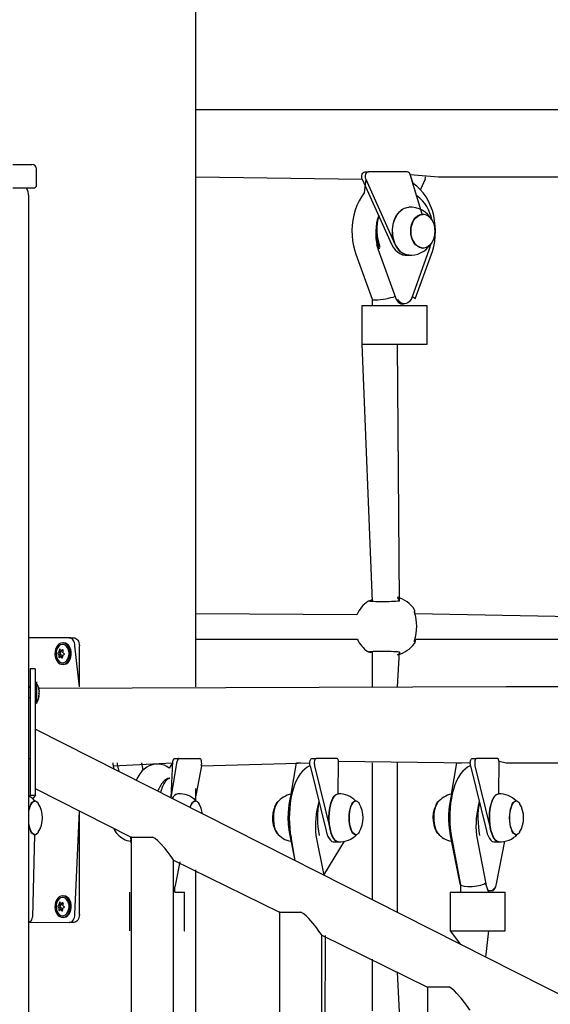
# Model space of a CAD drawing. Units: millimetres. Extents: x 1273 to 23485, y 8313 to 31241.
# Drawn here: x 16186 to 16521, y 27016 to 27638 of the extents above; entities that cross this region are included whole.
import ezdxf

# ---------------------------------------------------------------- set-up
doc = ezdxf.new("R2010")
doc.units = ezdxf.units.MM
doc.header["$LTSCALE"] = 120
doc.linetypes.add('SLD-Сплошная', pattern=[0])
doc.layers.add('THICK_LINE', color=7, linetype='SLD-Сплошная', lineweight=25)
doc.styles.add('SLDTEXTSTYLE0', font='TXT', dxfattribs={"width": 0.605})
doc.dimstyles.new('SLDDIMSTYLE3', dxfattribs={"dimtxt": 600, "dimasz": 600, "dimexe": 0, "dimexo": 0.0625, "dimgap": 150, "dimtad": 0, "dimtih": 1, "dimtoh": 1, "dimdec": 0, "dimrnd": 1e-09, "dimzin": 12, "dimdsep": 46, "dimtxsty": 'SLDTEXTSTYLE0', "dimsah": 1, "dimcen": 0.09, "dimadec": 0, "dimazin": 3, "dimtfac": 1, "dimtofl": 0, "dimtmove": 0, "dimatfit": 3, "dimfxl": 1, "dimfrac": 2, "dimtolj": 1, "dimtzin": 12, "dimarcsym": 0})
doc.dimstyles.new('SLDDIMSTYLE4', dxfattribs={"dimtxt": 600, "dimasz": 600, "dimexe": 0, "dimexo": 0.0625, "dimgap": 150, "dimtad": 0, "dimtih": 1, "dimtoh": 1, "dimdec": 1, "dimrnd": 1e-09, "dimzin": 12, "dimdsep": 46, "dimtxsty": 'SLDTEXTSTYLE0', "dimsah": 1, "dimcen": 0.09, "dimadec": 0, "dimazin": 3, "dimtfac": 1, "dimtofl": 0, "dimtmove": 0, "dimatfit": 3, "dimfxl": 1, "dimfrac": 2, "dimtolj": 1, "dimtzin": 12, "dimarcsym": 0})

# ---------------------------------------------------------------- blocks, each defined once
blk = doc.blocks.new('_D_16')
at = {"layer": 'THICK_LINE'}
for p, q in [((20689.76, 26775.32), (20089.76, 26461.79)), ((20689.76, 26775.32), (21289.76, 26775.32)), ((21049.76, 26011.46), (21049.76, 26775.32)), ((20089.76, 26461.79), (17493.93, 26461.79))]:
    blk.add_line(p, q, dxfattribs=at)
blk.add_solid([(21049.76, 26775.32), (20929.76, 26175.32), (21169.76, 26175.32)], dxfattribs=at)
at = {"layer": 'THICK_LINE', "insert": (21289.76, 27085.43), "char_height": 600, "attachment_point": 1, "style": 'SLDTEXTSTYLE0'}
blk.add_mtext('1230', dxfattribs=at)
blk = doc.blocks.new('_D_17')
at = {"layer": 'THICK_LINE'}
for p, q in [((20689.76, 27571.35), (20089.76, 26761.51)), ((20689.76, 27571.35), (21289.76, 27571.35)), ((21049.76, 26775.32), (21049.76, 27571.35)), ((20089.76, 26761.51), (13183.85, 26761.51))]:
    blk.add_line(p, q, dxfattribs=at)
blk.add_solid([(21049.76, 27571.35), (20929.76, 26971.35), (21169.76, 26971.35)], dxfattribs=at)
at = {"layer": 'THICK_LINE', "insert": (21289.76, 27881.45), "char_height": 600, "attachment_point": 1, "style": 'SLDTEXTSTYLE0'}
blk.add_mtext('1530', dxfattribs=at)
blk = doc.blocks.new('_D_18')
at = {"layer": 'THICK_LINE'}
for p, q in [((20689.76, 28335.21), (20089.76, 27761.79)), ((20689.76, 28335.21), (21289.76, 28335.21)), ((21049.76, 27571.35), (21049.76, 28335.21)), ((20089.76, 27761.79), (10313.43, 27761.79))]:
    blk.add_line(p, q, dxfattribs=at)
blk.add_solid([(21049.76, 28335.21), (20929.76, 27735.21), (21169.76, 27735.21)], dxfattribs=at)
at = {"layer": 'THICK_LINE', "insert": (21289.76, 28645.31), "char_height": 600, "attachment_point": 1, "style": 'SLDTEXTSTYLE0'}
blk.add_mtext('2530', dxfattribs=at)
blk = doc.blocks.new('_D_19')
at = {"layer": 'THICK_LINE'}
for p, q in [((20689.76, 29115.15), (20089.76, 28761.79)), ((20689.76, 29115.15), (21289.76, 29115.15)), ((21049.76, 28335.21), (21049.76, 29115.15)), ((20089.76, 28761.79), (9677.74, 28761.79))]:
    blk.add_line(p, q, dxfattribs=at)
blk.add_solid([(21049.76, 29115.15), (20929.76, 28515.15), (21169.76, 28515.15)], dxfattribs=at)
at = {"layer": 'THICK_LINE', "insert": (21289.76, 29425.26), "char_height": 600, "attachment_point": 1, "style": 'SLDTEXTSTYLE0'}
blk.add_mtext('3530', dxfattribs=at)

msp = doc.modelspace()

# ---------------------------------------------------------------- linework, layer by layer
at = {"color": 7, "linetype": 'SLD-Сплошная', "lineweight": 25}
for p, q in [((16296.9, 27216.34), (16296.9, 28146.82)), ((16450.24, 27581.29), (16296.9, 27581.29)), ((16676.52, 27581.29), (16450.24, 27581.29)), ((16181.21, 27546.79), (16193.21, 27546.79)), ((16196.21, 27533.79), (16196.21, 27543.79)), ((16403.9, 27542.08), (16406.03, 27542.08)), ((16430.48, 27542.08), (16406.03, 27542.08)), ((16432.42, 27540.3), (16450.24, 27538.99)), ((16439.97, 27515.32), (16432.42, 27540.3)), ((16296.9, 27538.99), (16402.12, 27537.46)), ((16402.12, 27537.46), (16420.64, 27496.38)), ((16404.24, 27537.46), (16422.76, 27496.38)), ((16441.8, 27537.46), (16438.81, 27530.85)), ((16450.24, 27538.99), (16676.52, 27538.99)), ((16194.21, 27531.79), (16181.21, 27531.79)), ((16191.21, 25483.07), (16191.21, 27526.79)), ((16439.97, 27515.32), (16439.97, 27515.32)), ((16412.03, 27493.41), (16411.28, 27495.8)), ((16398.05, 27490.06), (16408.31, 27461.57)), ((16411.97, 27493.29), (16422.99, 27462.68)), ((16429.73, 27489.32), (16431.86, 27489.32)), ((16433.55, 27462.68), (16444.58, 27493.29)), ((16435.61, 27461.65), (16445.86, 27490.06)), ((16439.97, 27493.84), (16440.13, 27493.83)), ((16408.31, 27461.57), (16408.3, 27457.51)), ((16425.63, 27459.01), (16424.3, 27460.53)), ((16427.26, 27458.53), (16428.67, 27458.53)), ((16435.61, 27461.65), (16435.61, 27461.65)), ((16401.74, 27457.51), (16401.74, 27433.01)), ((16401.74, 27457.51), (16422.17, 27457.51)), ((16422.17, 27457.51), (16441.11, 27457.51)), ((16441.11, 27457.51), (16443.02, 27457.51)), ((16443.02, 27433.01), (16443.02, 27457.51)), ((16401.74, 27433.01), (16408.3, 27270.27)), ((16401.74, 27433.01), (16422.17, 27433.01)), ((16422.17, 27433.01), (16441.11, 27433.01)), ((16425.7, 27270.59), (16424.3, 27433.01)), ((16441.11, 27433.01), (16443.02, 27433.01)), ((16406.35, 27270.68), (16406.33, 27270.67)), ((16435.11, 27265.1), (16435.17, 27265.1)), ((16398.67, 27261.93), (16296.9, 27262.51)), ((16717.91, 27256.9), (16435.35, 27262.51)), ((16216.9, 27247.34), (16191.21, 27247.34)), ((16216.9, 27247.34), (16219.72, 27247.34)), ((16296.9, 27246.51), (16398.93, 27246.51)), ((16435.85, 27246.51), (16718.41, 27246.51)), ((16213.36, 27244.14), (16213.36, 27244.14)), ((16223.26, 27216.34), (16220.43, 27242.34)), ((16223.26, 27216.34), (16223.26, 27242.34)), ((16211.48, 27236.97), (16210.11, 27236.86)), ((16211.59, 27238.18), (16210.25, 27238.32)), ((16211.68, 27236.29), (16210.29, 27236.27)), ((16211.91, 27238.76), (16210.53, 27238.83)), ((16211.48, 27236.97), (16210.91, 27237.38)), ((16210.97, 27237.99), (16211.59, 27238.18)), ((16212.36, 27235.54), (16211.11, 27235.37)), ((16211.89, 27239.33), (16211.49, 27239.39)), ((16211.56, 27235.28), (16211.68, 27236.29)), ((16212.58, 27235.47), (16211.56, 27235.28)), ((16211.91, 27238.76), (16211.89, 27239.33)), ((16213.05, 27239.2), (16211.94, 27239.31)), ((16405.65, 27238.68), (16405.63, 27238.69)), ((16408.3, 27238.76), (16408.3, 27216.34)), ((16424.3, 27216.34), (16425.7, 27238.44)), ((16213.36, 27230.54), (16213.36, 27230.54)), ((16195.21, 27227.68), (16192.21, 27227.68)), ((16192.21, 27222.68), (16192.21, 27152.68)), ((16195.21, 27222.68), (16195.21, 27152.68)), ((16192.21, 27216.34), (16191.21, 27216.34)), ((16192.21, 27216.34), (16191.21, 27215.68)), ((16196.21, 27219.48), (16196.21, 27219.48)), ((16493.01, 27216.34), (16197.64, 27215.23)), ((16527.69, 27216.34), (16493.01, 27216.34)), ((16191.21, 27209.68), (16192.21, 27209.55)), ((16196.21, 27205.88), (16196.21, 27205.88)), ((17129.36, 26716.64), (16195.21, 27189.58)), ((16191.21, 27171.01), (16192.21, 27171.01)), ((16244.63, 27166.39), (16282.22, 27168.34)), ((16244.63, 27166.39), (16245.14, 27164.3)), ((16247.4, 27166.39), (16248.3, 27162.7)), ((16263.59, 27163.69), (16262.8, 27168.34)), ((16281.19, 27146.05), (16285.14, 27169.23)), ((16281.19, 27146.05), (16282.37, 27169.23)), ((16283.42, 27171.01), (16286.19, 27171.01)), ((16286.19, 27171.01), (16299.42, 27171.01)), ((16300.39, 27166.39), (16296.26, 27144.25)), ((16300.39, 27166.39), (16368.96, 27168.34)), ((16357.14, 27148.41), (16360.53, 27168.34)), ((16360.53, 27168.34), (16363.3, 27168.34)), ((16369.14, 27166.39), (16379.16, 27125.31)), ((16370.1, 27171.01), (16372.88, 27171.01)), ((16371.91, 27166.39), (16381.93, 27125.31)), ((16386.11, 27171.01), (16372.88, 27171.01)), ((16386.91, 27148.66), (16387.16, 27169.23)), ((16387.16, 27169.23), (16470.37, 27168.34)), ((16408.3, 27168.34), (16408.3, 27081.7)), ((16424.3, 27073.6), (16424.3, 27168.34)), ((16458.55, 27148.41), (16461.94, 27168.34)), ((16461.94, 27168.34), (16464.71, 27168.34)), ((16470.55, 27166.39), (16480.57, 27125.31)), ((16471.51, 27171.01), (16474.29, 27171.01)), ((16473.32, 27166.39), (16483.34, 27125.31)), ((16487.52, 27171.01), (16474.29, 27171.01)), ((16488.32, 27148.66), (16488.57, 27169.23)), ((16488.57, 27169.23), (16493.01, 27168.34)), ((16493.01, 27168.34), (16527.69, 27168.34)), ((16280.54, 27158.51), (16280.24, 27158.51)), ((16195.21, 27147.68), (16192.21, 27147.68)), ((16195.21, 27147.68), (16193.94, 27145.76)), ((16195.21, 27152.03), (16256.03, 27121.24)), ((16195.21, 27152.03), (16195.21, 27150.95)), ((16296.9, 27144.46), (16296.9, 27152.09)), ((16195.07, 27144.26), (16194.85, 27144.25)), ((16296.26, 27144.25), (16296.26, 27144.25)), ((16397.89, 27144.26), (16397.67, 27144.25)), ((16499.31, 27144.26), (16499.09, 27144.25)), ((16220.43, 27072.34), (16223.26, 27137.83)), ((16223.26, 27072.34), (16223.26, 27137.83)), ((16194.85, 27122.76), (16193.56, 27070.58)), ((16194.85, 27122.76), (16195.07, 27122.76)), ((16356.3, 27122.29), (16359.38, 27106.46)), ((16372.8, 27122.29), (16377.7, 27097.19)), ((16397.89, 27122.76), (16397.89, 27122.76)), ((16457.71, 27122.29), (16463.68, 27091.69)), ((16474.22, 27122.29), (16480.18, 27091.69)), ((16499.31, 27122.76), (16499.31, 27122.76)), ((16255.58, 27121.33), (16256.03, 27116.45)), ((16255.79, 27120.17), (16255.6, 27118.64)), ((16256.25, 27121.33), (16256.03, 27121.24)), ((16256.03, 27121.24), (16256.03, 26565.88)), ((16256.25, 27121.33), (16269.58, 27121.33)), ((16357.2, 27120.17), (16359.38, 27106.46)), ((16377.7, 27097.19), (16390.83, 27118.65)), ((16384.08, 27118.25), (16386.9, 27118.37)), ((16458.61, 27120.17), (16464.27, 27091.14)), ((16485.49, 27118.25), (16488.31, 27118.37)), ((16486.99, 27091.69), (16492.24, 27118.65)), ((16282.83, 27106.7), (16349.7, 27073.82)), ((16282.83, 26551.42), (16282.83, 27106.7)), ((16284.16, 27091.69), (16286.88, 27105.62)), ((16296.9, 26792.29), (16296.9, 27100.55)), ((16464.27, 27091.14), (16464.27, 27086.45)), ((16482.07, 27086.45), (16480.27, 27091.42)), ((16254.92, 27086.45), (16254.92, 27061.95)), ((16254.92, 27086.45), (16254.92, 27086.45)), ((16283.57, 27086.45), (16283.57, 27089.66)), ((16283.57, 27086.45), (16289.5, 27086.45)), ((16289.5, 27086.45), (16289.65, 27086.45)), ((16289.65, 27061.95), (16289.65, 27086.45)), ((16457.74, 27086.45), (16457.74, 27061.95)), ((16457.74, 27086.45), (16482.07, 27086.45)), ((16482.07, 27086.45), (16492.32, 27086.45)), ((16482.26, 27087.46), (16482.36, 27087.51)), ((16482.26, 27087.46), (16484.11, 27087.46)), ((16484.11, 27087.46), (16486.39, 27089.66)), ((16492.32, 27086.45), (16492.47, 27086.45)), ((16492.47, 27061.95), (16492.47, 27086.45)), ((16211.59, 27078.18), (16210.25, 27078.32)), ((16211.91, 27078.76), (16210.53, 27078.83)), ((16211.89, 27079.33), (16211.49, 27079.39)), ((16211.91, 27078.76), (16211.89, 27079.33)), ((16213.05, 27079.2), (16211.94, 27079.31)), ((16213.36, 27084.14), (16213.36, 27084.14)), ((16211.48, 27076.97), (16210.11, 27076.86)), ((16211.68, 27076.29), (16210.29, 27076.27)), ((16211.48, 27076.97), (16210.91, 27077.38)), ((16210.97, 27077.99), (16211.59, 27078.18)), ((16212.36, 27075.54), (16211.11, 27075.37)), ((16211.56, 27075.28), (16211.68, 27076.29)), ((16212.58, 27075.47), (16211.56, 27075.28)), ((16349.93, 27073.9), (16349.7, 27073.82)), ((16349.7, 27073.82), (16349.7, 26518.45)), ((16349.93, 27073.9), (16363.26, 27073.9)), ((16191.21, 27067.58), (16191.44, 27067.58)), ((16191.21, 27067.58), (16216.9, 27067.34)), ((16213.36, 27070.54), (16213.36, 27070.54)), ((16219.72, 27067.34), (16216.9, 27067.34)), ((16254.92, 27061.95), (16254.92, 27061.95)), ((16289.5, 27061.95), (16289.5, 27061.95)), ((16289.5, 27061.95), (16289.65, 27061.95)), ((16457.74, 27061.95), (16464.27, 27053.36)), ((16457.74, 27061.95), (16482.07, 27061.95)), ((16480.27, 27045.26), (16482.07, 27061.95)), ((16482.07, 27061.95), (16492.32, 27061.95)), ((16492.32, 27061.95), (16492.47, 27061.95)), ((16376.5, 27059.27), (16443.38, 27026.39)), ((16376.5, 26503.99), (16376.5, 27059.27)), ((16376.5, 26503.99), (16378.86, 27059.06)), ((16408.3, 27044.15), (16408.3, 27011.48)), ((16425.7, 27010.59), (16424.3, 27036.05)), ((16443.61, 27026.48), (16443.38, 27026.39)), ((16443.38, 27026.39), (16443.38, 26471.03)), ((16443.61, 27026.48), (16456.94, 27026.48))]:
    msp.add_line(p, q, dxfattribs=at)
at = {"color": 7, "linetype": 'SLD-Сплошная', "lineweight": 25, "flags": 128}
for points in [[(16402.12, 27537.46), (16401.88, 27538.19), (16401.78, 27538.98), (16401.84, 27539.77), (16402.04, 27540.52), (16402.38, 27541.16), (16402.82, 27541.66), (16403.34, 27541.97), (16403.9, 27542.08)], [(16406.03, 27542.08), (16405.47, 27541.97), (16404.95, 27541.66), (16404.5, 27541.16), (16404.17, 27540.52), (16403.96, 27539.77), (16403.91, 27538.98), (16404, 27538.19), (16404.24, 27537.46)], [(16445.86, 27490.06), (16446.43, 27491.76), (16447.27, 27494.89), (16447.87, 27498.1), (16448.23, 27501.37), (16448.34, 27504.67), (16448.21, 27507.97), (16447.84, 27511.25), (16447.22, 27514.47), (16446.37, 27517.6), (16445.27, 27520.63), (16443.95, 27523.51), (16442.4, 27526.22), (16440.64, 27528.73), (16438.68, 27531), (16436.54, 27533.02), (16434.25, 27534.74), (16432.42, 27540.3)], [(16404.24, 27537.46), (16403.3, 27528.76), (16401.58, 27526.33), (16400.05, 27523.68), (16398.73, 27520.86), (16397.63, 27517.88), (16396.76, 27514.77), (16396.12, 27511.57), (16395.73, 27508.31), (16395.57, 27505.01), (16395.66, 27501.71), (16396, 27498.43), (16396.58, 27495.2), (16397.39, 27492.05), (16398.05, 27490.06)], [(16422.82, 27496.4), (16422.04, 27498.45), (16421.5, 27500.64), (16421.19, 27502.92), (16421.14, 27505.24), (16421.34, 27507.55), (16421.78, 27509.78), (16422.46, 27511.9), (16423.36, 27513.84), (16424.46, 27515.57), (16425.73, 27517.03), (16427.15, 27518.21), (16428.68, 27519.07), (16430.28, 27519.58), (16431.44, 27519.7)], [(16422.95, 27496.39), (16422.18, 27498.44), (16421.63, 27500.63), (16421.32, 27502.92), (16421.27, 27505.24), (16421.47, 27507.55), (16421.91, 27509.79), (16422.59, 27511.91), (16423.49, 27513.85), (16424.59, 27515.58), (16425.87, 27517.05), (16427.29, 27518.22), (16428.81, 27519.08), (16430.42, 27519.6), (16431.43, 27519.74)], [(16444.92, 27496), (16443.73, 27494.95), (16442.42, 27494.24), (16441.04, 27493.87), (16439.64, 27493.87), (16438.26, 27494.24), (16436.95, 27494.96), (16435.76, 27496), (16434.72, 27497.34), (16433.88, 27498.92), (16433.25, 27500.7), (16432.87, 27502.6), (16432.74, 27504.58), (16432.87, 27506.55), (16433.25, 27508.46), (16433.88, 27510.24), (16434.72, 27511.82), (16435.76, 27513.16), (16436.95, 27514.2), (16438.26, 27514.92), (16439.64, 27515.28), (16441.04, 27515.28), (16442.42, 27514.92), (16443.73, 27514.2), (16444.92, 27513.16), (16445.96, 27511.82), (16446.8, 27510.24), (16447.43, 27508.46), (16447.81, 27506.55), (16447.94, 27504.58), (16447.81, 27502.6), (16447.43, 27500.69), (16446.8, 27498.92), (16445.96, 27497.33), (16444.92, 27496)], [(16434.09, 27498.92), (16433.46, 27500.64), (16433.06, 27502.5), (16432.92, 27504.42), (16433.02, 27506.35), (16433.38, 27508.23), (16433.97, 27509.97), (16434.78, 27511.54), (16435.78, 27512.86), (16436.93, 27513.91), (16438.2, 27514.63), (16439.55, 27515.02), (16440.34, 27515.08)], [(16420.64, 27496.38), (16421.66, 27494.46), (16422.88, 27492.8), (16424.28, 27491.42), (16425.8, 27490.37), (16427.43, 27489.68), (16429.11, 27489.35), (16429.73, 27489.32)], [(16422.76, 27496.38), (16423.78, 27494.46), (16425.01, 27492.8), (16426.4, 27491.42), (16427.92, 27490.37), (16429.55, 27489.68), (16431.23, 27489.35), (16431.86, 27489.32)], [(16431.86, 27489.32), (16430.98, 27489.46), (16429.35, 27489.83), (16427.79, 27490.54), (16426.32, 27491.58), (16424.99, 27492.93), (16423.81, 27494.55), (16422.82, 27496.4)], [(16444.92, 27496), (16445.27, 27495.98), (16445.09, 27495.29)], [(16444.58, 27493.29), (16445.03, 27494.63), (16445.09, 27495.29)], [(16422.99, 27462.68), (16422.99, 27462.68), (16423.01, 27462.66), (16423.05, 27462.64), (16423.09, 27462.63), (16423.15, 27462.63)], [(16433.32, 27462.14), (16432.76, 27461.25), (16431.92, 27460.1), (16430.93, 27459.24), (16429.83, 27458.71), (16428.67, 27458.53), (16427.52, 27458.71), (16426.42, 27459.24), (16425.42, 27460.1), (16424.59, 27461.25), (16424.58, 27461.26)], [(16425.63, 27459.01), (16426.36, 27458.65), (16427.26, 27458.53)], [(16433.32, 27462.14), (16433.43, 27462.35), (16433.55, 27462.68)], [(16406.35, 27270.68), (16407.09, 27270.95), (16408.3, 27271.48)], [(16425.7, 27270.59), (16425.7, 27270.59), (16425.55, 27270.56), (16425.15, 27270.5), (16424.42, 27270.43), (16423.4, 27270.35), (16422.1, 27270.28), (16420.62, 27270.22), (16418.99, 27270.17), (16417.27, 27270.13), (16415.51, 27270.11), (16413.78, 27270.11), (16412.13, 27270.13), (16410.61, 27270.16), (16409.29, 27270.21), (16408.19, 27270.27), (16407.38, 27270.34), (16406.98, 27270.39), (16406.87, 27270.41), (16406.87, 27270.41)], [(16435.05, 27263.61), (16435.14, 27263.49), (16435.03, 27263.98), (16435, 27264.17), (16435, 27264.15)], [(16220.43, 27242.34), (16220.36, 27243.31), (16220.16, 27244.25), (16219.84, 27245.12), (16219.4, 27245.87), (16218.86, 27246.5), (16218.25, 27246.96), (16217.59, 27247.24), (16216.9, 27247.34)], [(16219.72, 27247.34), (16220.41, 27247.24), (16221.08, 27246.96), (16221.69, 27246.5), (16222.22, 27245.87), (16222.66, 27245.12), (16222.99, 27244.25), (16223.19, 27243.31), (16223.26, 27242.34)], [(16217.1, 27239.93), (16216.55, 27241.31), (16215.8, 27242.48), (16214.88, 27243.37), (16213.83, 27243.93), (16212.73, 27244.14), (16211.62, 27243.98), (16210.56, 27243.46), (16209.62, 27242.61), (16208.84, 27241.48), (16208.27, 27240.13), (16207.93, 27238.62), (16207.85, 27237.05), (16208.03, 27235.49), (16208.45, 27234.03), (16209.11, 27232.75), (16209.95, 27231.72), (16210.94, 27230.98), (16212.02, 27230.6), (16213.14, 27230.57), (16214.23, 27230.91), (16215.23, 27231.6), (16216.1, 27232.6), (16216.78, 27233.85), (16217.24, 27235.29), (16217.45, 27236.84), (16217.4, 27238.42), (16217.1, 27239.93)], [(16216.44, 27239.55), (16215.93, 27240.82), (16215.22, 27241.86), (16214.34, 27242.62), (16213.36, 27243.05), (16212.34, 27243.12), (16211.33, 27242.83), (16210.4, 27242.19), (16209.62, 27241.25), (16209.03, 27240.06), (16208.67, 27238.7), (16208.55, 27237.25), (16208.7, 27235.81), (16209.09, 27234.47), (16209.71, 27233.31), (16210.51, 27232.4), (16211.44, 27231.8), (16212.46, 27231.54), (16213.48, 27231.66), (16214.45, 27232.13), (16215.31, 27232.92), (16216.01, 27234), (16216.49, 27235.28), (16216.73, 27236.7), (16216.71, 27238.15), (16216.44, 27239.55)], [(16217.8, 27239.93), (16217.26, 27241.31), (16216.51, 27242.48), (16215.58, 27243.37), (16214.54, 27243.93), (16213.43, 27244.14), (16213.36, 27244.14)], [(16435.15, 27245.58), (16435, 27244.86), (16435.02, 27244.99), (16435.1, 27245.38), (16435.15, 27245.58)], [(16210.23, 27235.47), (16210.24, 27235.34), (16210.28, 27235.18), (16210.35, 27235.04), (16210.43, 27234.94), (16210.53, 27234.88), (16210.62, 27234.87), (16210.7, 27234.91), (16210.73, 27234.94)], [(16211.2, 27239.99), (16211.16, 27240.06), (16211.08, 27240.13), (16210.97, 27240.14), (16210.87, 27240.1), (16210.78, 27240.01), (16210.7, 27239.88), (16210.64, 27239.74), (16210.63, 27239.66)], [(16212.08, 27234.68), (16212.16, 27234.61), (16212.29, 27234.55), (16212.41, 27234.54), (16212.52, 27234.58), (16212.6, 27234.67), (16212.65, 27234.79), (16212.67, 27234.94), (16212.66, 27235.02)], [(16213.05, 27239.2), (16213.08, 27239.34), (16213.08, 27239.5), (16213.04, 27239.64), (16212.96, 27239.74), (16212.85, 27239.8), (16212.73, 27239.81), (16212.6, 27239.77), (16212.56, 27239.74)], [(16213.36, 27230.54), (16213.84, 27230.57), (16214.93, 27230.91), (16215.94, 27231.6), (16216.81, 27232.6), (16217.49, 27233.85), (16217.94, 27235.29), (16218.16, 27236.84), (16218.11, 27238.42), (16217.8, 27239.93)], [(16406.3, 27238.36), (16406.31, 27238.36), (16406.46, 27238.31), (16406.58, 27238.26)], [(16408.3, 27238.76), (16407.78, 27237.77), (16406.33, 27238.4)], [(16406.58, 27238.26), (16406.87, 27238.61), (16407, 27238.64), (16407.38, 27238.69), (16408.08, 27238.75), (16409.07, 27238.8), (16410.35, 27238.85), (16411.81, 27238.89), (16413.44, 27238.91), (16415.15, 27238.91), (16416.9, 27238.9), (16418.64, 27238.87), (16420.3, 27238.82), (16421.83, 27238.76), (16423.18, 27238.69), (16424.3, 27238.61), (16425.13, 27238.53), (16425.57, 27238.46), (16425.71, 27238.43), (16425.7, 27238.44)], [(16425.7, 27238.44), (16425.6, 27237.15), (16424.3, 27236.56)], [(16192.21, 27227.68), (16192.21, 27227.58), (16192.21, 27227.3), (16192.21, 27226.84), (16192.21, 27226.21), (16192.21, 27225.46), (16192.21, 27224.59), (16192.21, 27223.65), (16192.21, 27222.68)], [(16195.21, 27227.68), (16195.21, 27227.58), (16195.21, 27227.3), (16195.21, 27226.84), (16195.21, 27226.21), (16195.21, 27225.46), (16195.21, 27224.59), (16195.21, 27223.65), (16195.21, 27222.68)], [(16196.21, 27219.48), (16196.21, 27219.43), (16196.21, 27219.07), (16196.21, 27218.36), (16196.21, 27217.35), (16196.21, 27216.08), (16196.21, 27214.63), (16196.21, 27213.07), (16196.21, 27211.5), (16196.21, 27209.99), (16196.21, 27208.62), (16196.21, 27207.47), (16196.21, 27206.6), (16196.21, 27206.06), (16196.21, 27205.88), (16196.21, 27205.88)], [(16197.64, 27215.23), (16197.61, 27215.3), (16197.58, 27215.33), (16197.57, 27215.32), (16197.56, 27215.25), (16197.57, 27215.14), (16197.6, 27215), (16197.63, 27214.85), (16197.64, 27214.79)], [(16197.64, 27210.57), (16197.61, 27210.41), (16197.58, 27210.26), (16197.57, 27210.14), (16197.57, 27210.06), (16197.58, 27210.02), (16197.6, 27210.04), (16197.63, 27210.1), (16197.64, 27210.13)], [(16197.8, 27213.97), (16197.8, 27213.91), (16197.8, 27213.84), (16197.8, 27213.77), (16197.8, 27213.71), (16197.8, 27213.63), (16197.8, 27213.56), (16197.8, 27213.49), (16197.8, 27213.41)], [(16197.8, 27211.94), (16197.8, 27211.87), (16197.8, 27211.79), (16197.8, 27211.72), (16197.8, 27211.65), (16197.8, 27211.58), (16197.8, 27211.52), (16197.8, 27211.45), (16197.8, 27211.39)], [(16282.22, 27168.34), (16280.08, 27164.88), (16278.46, 27165.94), (16276.76, 27166.72), (16274.99, 27167.24), (16273, 27167.5), (16271.06, 27167.42), (16269.2, 27167.04), (16267.44, 27166.38), (16265.8, 27165.48), (16264.26, 27164.34), (16262.81, 27162.94), (16261.43, 27161.26), (16260.13, 27159.26), (16259.08, 27157.24)], [(16282.37, 27169.23), (16282.45, 27169.61), (16282.54, 27169.96), (16282.66, 27170.26), (16282.79, 27170.52), (16282.94, 27170.73), (16283.09, 27170.88), (16283.25, 27170.98), (16283.42, 27171.01)], [(16286.19, 27171.01), (16286.02, 27170.98), (16285.86, 27170.88), (16285.71, 27170.73), (16285.56, 27170.52), (16285.43, 27170.26), (16285.32, 27169.96), (16285.22, 27169.61), (16285.14, 27169.23)], [(16300.39, 27166.39), (16300.52, 27167.12), (16300.57, 27167.91), (16300.54, 27168.7), (16300.43, 27169.45), (16300.25, 27170.09), (16300.01, 27170.59), (16299.73, 27170.9), (16299.42, 27171.01)], [(16369.14, 27166.39), (16368.86, 27166.38), (16367.21, 27165.48), (16365.67, 27164.34), (16364.22, 27162.94), (16362.84, 27161.26), (16361.54, 27159.26), (16360.33, 27156.93), (16359.26, 27154.34), (16358.35, 27151.58), (16357.6, 27148.71), (16357, 27145.73), (16356.54, 27142.68), (16356.21, 27139.56), (16356.03, 27136.4), (16355.97, 27133.23), (16356.05, 27130.06), (16356.26, 27126.92), (16356.6, 27123.83), (16357.05, 27120.96), (16357.2, 27120.17)], [(16369.14, 27166.39), (16369.01, 27167.12), (16368.96, 27167.91), (16368.99, 27168.7), (16369.1, 27169.45), (16369.28, 27170.09), (16369.52, 27170.59), (16369.8, 27170.9), (16370.1, 27171.01)], [(16372.88, 27171.01), (16372.57, 27170.9), (16372.29, 27170.59), (16372.05, 27170.09), (16371.87, 27169.45), (16371.76, 27168.7), (16371.73, 27167.91), (16371.78, 27167.12), (16371.91, 27166.39)], [(16387.16, 27169.23), (16387.08, 27169.61), (16386.98, 27169.96), (16386.87, 27170.26), (16386.73, 27170.52), (16386.59, 27170.73), (16386.43, 27170.88), (16386.27, 27170.98), (16386.11, 27171.01)], [(16470.55, 27166.39), (16470.27, 27166.38), (16468.62, 27165.48), (16467.08, 27164.34), (16465.63, 27162.94), (16464.25, 27161.26), (16462.95, 27159.26), (16461.74, 27156.93), (16460.67, 27154.34), (16459.76, 27151.58), (16459.01, 27148.71), (16458.41, 27145.73), (16457.95, 27142.68), (16457.62, 27139.56), (16457.44, 27136.4), (16457.38, 27133.23), (16457.46, 27130.06), (16457.67, 27126.92), (16458.01, 27123.83), (16458.47, 27120.96), (16458.61, 27120.17)], [(16470.55, 27166.39), (16470.42, 27167.12), (16470.37, 27167.91), (16470.4, 27168.7), (16470.51, 27169.45), (16470.69, 27170.09), (16470.93, 27170.59), (16471.21, 27170.9), (16471.51, 27171.01)], [(16474.29, 27171.01), (16473.98, 27170.9), (16473.7, 27170.59), (16473.46, 27170.09), (16473.28, 27169.45), (16473.17, 27168.7), (16473.14, 27167.91), (16473.19, 27167.12), (16473.32, 27166.39)], [(16488.57, 27169.23), (16488.49, 27169.61), (16488.39, 27169.96), (16488.28, 27170.26), (16488.15, 27170.52), (16488, 27170.73), (16487.85, 27170.88), (16487.68, 27170.98), (16487.52, 27171.01)], [(16192.21, 27152.68), (16192.21, 27151.7), (16192.21, 27150.77), (16192.21, 27149.9), (16192.21, 27149.14), (16192.21, 27148.52), (16192.21, 27148.06), (16192.21, 27147.77), (16192.21, 27147.68)], [(16195.21, 27152.68), (16195.21, 27151.7), (16195.21, 27150.77), (16195.21, 27149.9), (16195.21, 27149.14), (16195.21, 27148.52), (16195.21, 27148.06), (16195.21, 27147.77), (16195.21, 27147.68)], [(16381.96, 27125.33), (16381.54, 27127.38), (16381.25, 27129.57), (16381.08, 27131.85), (16381.05, 27134.17), (16381.16, 27136.48), (16381.4, 27138.71), (16381.77, 27140.83), (16382.26, 27142.77), (16382.85, 27144.5), (16383.54, 27145.96), (16384.31, 27147.14), (16385.13, 27148), (16386, 27148.51), (16386.91, 27148.69)], [(16382.14, 27125.32), (16381.72, 27127.37), (16381.43, 27129.56), (16381.26, 27131.85), (16381.23, 27134.17), (16381.34, 27136.48), (16381.58, 27138.72), (16381.95, 27140.84), (16382.44, 27142.78), (16383.03, 27144.51), (16383.72, 27145.98), (16384.49, 27147.15), (16385.32, 27148.01), (16386.18, 27148.53), (16386.91, 27148.69)], [(16483.38, 27125.33), (16482.95, 27127.38), (16482.66, 27129.57), (16482.49, 27131.85), (16482.47, 27134.17), (16482.57, 27136.48), (16482.81, 27138.71), (16483.18, 27140.83), (16483.67, 27142.77), (16484.26, 27144.5), (16484.95, 27145.96), (16485.72, 27147.14), (16486.54, 27148), (16487.41, 27148.51), (16488.32, 27148.69)], [(16483.55, 27125.32), (16483.13, 27127.37), (16482.84, 27129.56), (16482.67, 27131.85), (16482.64, 27134.17), (16482.75, 27136.48), (16482.99, 27138.72), (16483.36, 27140.84), (16483.85, 27142.78), (16484.44, 27144.51), (16485.13, 27145.98), (16485.9, 27147.15), (16486.73, 27148.01), (16487.59, 27148.53), (16488.32, 27148.69)], [(16191.21, 27136.87), (16191.28, 27137.39), (16191.62, 27139.17), (16192.08, 27140.75), (16192.64, 27142.09), (16193.28, 27143.13), (16193.99, 27143.85), (16194.74, 27144.21), (16195.5, 27144.21), (16196.24, 27143.85), (16196.95, 27143.13), (16197.31, 27142.61)], [(16191.21, 27136.87), (16191.39, 27137.44), (16191.73, 27139.17), (16192.19, 27140.69), (16192.74, 27141.98), (16193.38, 27142.97), (16194.08, 27143.65), (16194.81, 27143.98), (16195.12, 27144.01)], [(16293.24, 27139.95), (16293.49, 27140.75), (16294.05, 27142.09), (16294.7, 27143.13), (16295.4, 27143.85), (16296.15, 27144.21), (16296.91, 27144.21), (16297.66, 27143.85), (16298.36, 27143.13), (16298.72, 27142.61)], [(16293.24, 27139.95), (16293.6, 27140.69), (16294.16, 27141.98), (16294.79, 27142.97), (16295.49, 27143.65), (16296.22, 27143.98), (16296.53, 27144.01)], [(16348.43, 27143.29), (16348.77, 27143.85), (16348.06, 27143.13), (16347.42, 27142.09), (16346.86, 27140.75), (16346.4, 27139.17), (16346.06, 27137.39), (16345.86, 27135.48), (16345.79, 27133.51), (16345.86, 27131.53), (16346.06, 27129.62), (16346.4, 27127.85), (16346.86, 27126.26), (16347.42, 27124.93)], [(16348.43, 27143.29), (16347.53, 27141.98), (16346.97, 27140.69), (16346.51, 27139.17), (16346.17, 27137.44), (16345.96, 27135.59), (16345.88, 27133.66), (16345.94, 27131.73), (16346.13, 27129.86), (16346.45, 27128.11), (16346.89, 27126.55), (16347.43, 27125.22), (16348.06, 27124.18), (16348.14, 27124.07)], [(16400.13, 27124.41), (16399.77, 27123.88), (16399.07, 27123.17), (16398.32, 27122.8), (16397.56, 27122.8), (16396.81, 27123.17), (16396.11, 27123.88), (16395.46, 27124.93), (16394.9, 27126.27), (16394.44, 27127.85), (16394.1, 27129.63), (16393.9, 27131.53), (16393.83, 27133.51), (16393.9, 27135.48), (16394.1, 27137.39), (16394.44, 27139.17), (16394.9, 27140.75), (16395.46, 27142.09), (16396.11, 27143.13), (16396.82, 27143.85), (16397.56, 27144.21), (16398.32, 27144.21), (16399.07, 27143.85), (16399.77, 27143.13), (16400.13, 27142.61)], [(16394.56, 27127.85), (16394.22, 27129.57), (16394, 27131.43), (16393.92, 27133.35), (16393.98, 27135.28), (16394.17, 27137.16), (16394.49, 27138.9), (16394.93, 27140.47), (16395.47, 27141.79), (16396.1, 27142.84), (16396.78, 27143.56), (16397.51, 27143.95), (16397.89, 27144.26)], [(16449.85, 27143.29), (16450.18, 27143.85), (16449.48, 27143.13), (16448.83, 27142.09), (16448.27, 27140.75), (16447.81, 27139.17), (16447.47, 27137.39), (16447.27, 27135.48), (16447.2, 27133.51), (16447.27, 27131.53), (16447.47, 27129.62), (16447.81, 27127.85), (16448.27, 27126.26), (16448.83, 27124.93)], [(16449.85, 27143.29), (16448.94, 27141.98), (16448.38, 27140.69), (16447.93, 27139.17), (16447.59, 27137.44), (16447.37, 27135.59), (16447.29, 27133.66), (16447.35, 27131.73), (16447.54, 27129.86), (16447.86, 27128.11), (16448.3, 27126.55), (16448.84, 27125.22), (16449.47, 27124.18), (16449.55, 27124.07)], [(16501.54, 27124.41), (16501.18, 27123.88), (16500.48, 27123.17), (16499.73, 27122.8), (16498.97, 27122.8), (16498.23, 27123.17), (16497.52, 27123.88), (16496.87, 27124.93), (16496.31, 27126.27), (16495.85, 27127.85), (16495.52, 27129.63), (16495.31, 27131.53), (16495.24, 27133.51), (16495.31, 27135.48), (16495.52, 27137.39), (16495.85, 27139.17), (16496.31, 27140.75), (16496.87, 27142.09), (16497.52, 27143.13), (16498.23, 27143.85), (16498.97, 27144.21), (16499.73, 27144.21), (16500.48, 27143.85), (16501.19, 27143.13), (16501.54, 27142.61)], [(16495.97, 27127.85), (16495.63, 27129.57), (16495.41, 27131.43), (16495.33, 27133.35), (16495.39, 27135.28), (16495.58, 27137.16), (16495.9, 27138.9), (16496.34, 27140.47), (16496.88, 27141.79), (16497.51, 27142.84), (16498.2, 27143.56), (16498.92, 27143.95), (16499.31, 27144.26)], [(16197.31, 27124.41), (16196.95, 27123.88), (16196.24, 27123.17), (16195.5, 27122.8), (16194.74, 27122.8), (16193.99, 27123.17), (16193.29, 27123.88), (16192.64, 27124.93), (16192.08, 27126.26), (16191.62, 27127.85), (16191.28, 27129.62), (16191.21, 27130.15)], [(16195.07, 27122.76), (16194.69, 27123.07), (16193.96, 27123.45), (16193.27, 27124.18), (16192.65, 27125.22), (16192.11, 27126.55), (16191.67, 27128.11), (16191.35, 27129.86), (16191.22, 27131.01)], [(16245.09, 27126.78), (16245.2, 27126.53), (16246.3, 27124.41)], [(16372.8, 27122.29), (16372.8, 27122.31), (16372.81, 27122.34)], [(16379.16, 27125.31), (16379.71, 27123.39), (16380.38, 27121.73), (16381.13, 27120.35), (16381.95, 27119.3), (16382.83, 27118.61), (16383.74, 27118.28), (16384.08, 27118.25)], [(16381.93, 27125.31), (16382.49, 27123.39), (16383.15, 27121.73), (16383.9, 27120.35), (16384.73, 27119.3), (16385.61, 27118.61), (16386.52, 27118.28), (16386.9, 27118.37)], [(16386.23, 27118.42), (16385.5, 27118.76), (16384.65, 27119.47), (16383.86, 27120.51), (16383.14, 27121.86), (16382.5, 27123.48), (16381.96, 27125.33)], [(16386.9, 27118.37), (16386.56, 27118.37), (16385.68, 27118.74), (16384.84, 27119.45), (16384.04, 27120.5), (16383.32, 27121.85), (16382.68, 27123.47), (16382.14, 27125.32)], [(16397.89, 27122.76), (16397.63, 27123.04), (16396.9, 27123.37), (16396.2, 27124.04), (16395.57, 27125.04), (16395.01, 27126.32), (16394.56, 27127.85)], [(16474.22, 27122.29), (16474.21, 27122.31), (16474.22, 27122.34)], [(16480.57, 27125.31), (16481.13, 27123.39), (16481.79, 27121.73), (16482.54, 27120.35), (16483.37, 27119.3), (16484.24, 27118.61), (16485.15, 27118.28), (16485.49, 27118.25)], [(16483.34, 27125.31), (16483.9, 27123.39), (16484.56, 27121.73), (16485.31, 27120.35), (16486.14, 27119.3), (16487.02, 27118.61), (16487.93, 27118.28), (16488.31, 27118.37)], [(16487.64, 27118.42), (16486.91, 27118.76), (16486.07, 27119.47), (16485.27, 27120.51), (16484.55, 27121.86), (16483.91, 27123.48), (16483.38, 27125.33)], [(16488.31, 27118.37), (16487.97, 27118.37), (16487.09, 27118.74), (16486.25, 27119.45), (16485.45, 27120.5), (16484.73, 27121.85), (16484.09, 27123.47), (16483.55, 27125.32)], [(16499.31, 27122.76), (16499.04, 27123.04), (16498.31, 27123.37), (16497.61, 27124.04), (16496.98, 27125.04), (16496.42, 27126.32), (16495.97, 27127.85)], [(16255.58, 27121.33), (16255.64, 27120.96), (16255.79, 27120.17)], [(16282.83, 27106.7), (16282.55, 27107.09), (16281.61, 27108.43), (16280.61, 27109.83), (16279.4, 27111.46), (16277.2, 27114.27), (16274.6, 27117.23), (16272.95, 27118.85), (16271.1, 27120.35), (16269.58, 27121.33)], [(16386.9, 27118.37), (16386.38, 27118.39), (16386.23, 27118.42)], [(16488.31, 27118.37), (16487.79, 27118.39), (16487.64, 27118.42)], [(16484.11, 27087.46), (16484.8, 27087.62), (16485.4, 27088.05), (16485.94, 27088.75), (16486.43, 27089.74), (16486.82, 27090.96), (16486.99, 27091.69)], [(16217.1, 27079.93), (16216.55, 27081.31), (16215.8, 27082.48), (16214.88, 27083.37), (16213.83, 27083.93), (16212.73, 27084.14), (16211.62, 27083.98), (16210.56, 27083.46), (16209.62, 27082.61), (16208.84, 27081.48), (16208.27, 27080.13), (16207.93, 27078.62), (16207.85, 27077.05), (16208.03, 27075.49), (16208.45, 27074.03), (16209.11, 27072.75), (16209.95, 27071.72), (16210.94, 27070.98), (16212.02, 27070.6), (16213.14, 27070.57), (16214.23, 27070.91), (16215.23, 27071.6), (16216.1, 27072.6), (16216.78, 27073.85), (16217.24, 27075.29), (16217.45, 27076.84), (16217.4, 27078.42), (16217.1, 27079.93)], [(16216.44, 27079.55), (16215.93, 27080.82), (16215.22, 27081.86), (16214.34, 27082.62), (16213.36, 27083.05), (16212.34, 27083.12), (16211.33, 27082.83), (16210.4, 27082.19), (16209.62, 27081.25), (16209.03, 27080.06), (16208.67, 27078.7), (16208.55, 27077.25), (16208.7, 27075.81), (16209.09, 27074.47), (16209.71, 27073.31), (16210.51, 27072.4), (16211.44, 27071.8), (16212.46, 27071.54), (16213.48, 27071.66), (16214.45, 27072.13), (16215.31, 27072.92), (16216.01, 27074), (16216.49, 27075.28), (16216.73, 27076.7), (16216.71, 27078.15), (16216.44, 27079.55)], [(16211.2, 27079.99), (16211.16, 27080.06), (16211.08, 27080.13), (16210.97, 27080.14), (16210.87, 27080.1), (16210.78, 27080.01), (16210.7, 27079.88), (16210.64, 27079.74), (16210.63, 27079.66)], [(16213.05, 27079.2), (16213.08, 27079.34), (16213.08, 27079.5), (16213.04, 27079.64), (16212.96, 27079.74), (16212.85, 27079.8), (16212.73, 27079.81), (16212.6, 27079.77), (16212.56, 27079.74)], [(16217.8, 27079.93), (16217.26, 27081.31), (16216.51, 27082.48), (16215.58, 27083.37), (16214.54, 27083.93), (16213.43, 27084.14), (16213.36, 27084.14)], [(16213.36, 27070.54), (16213.84, 27070.57), (16214.93, 27070.91), (16215.94, 27071.6), (16216.81, 27072.6), (16217.49, 27073.85), (16217.94, 27075.29), (16218.16, 27076.84), (16218.11, 27078.42), (16217.8, 27079.93)], [(16210.23, 27075.47), (16210.24, 27075.34), (16210.28, 27075.18), (16210.35, 27075.04), (16210.43, 27074.94), (16210.53, 27074.88), (16210.62, 27074.87), (16210.7, 27074.91), (16210.73, 27074.94)], [(16212.08, 27074.68), (16212.16, 27074.61), (16212.29, 27074.55), (16212.41, 27074.54), (16212.52, 27074.58), (16212.6, 27074.67), (16212.65, 27074.79), (16212.67, 27074.94), (16212.66, 27075.02)], [(16216.9, 27067.34), (16217.59, 27067.43), (16218.25, 27067.72), (16218.86, 27068.18), (16219.4, 27068.8), (16219.84, 27069.56), (16220.16, 27070.42), (16220.36, 27071.36), (16220.43, 27072.34)], [(16223.26, 27072.34), (16223.19, 27071.36), (16222.99, 27070.42), (16222.66, 27069.56), (16222.22, 27068.8), (16221.69, 27068.18), (16221.08, 27067.72), (16220.41, 27067.43), (16219.72, 27067.34)], [(16376.5, 27059.27), (16376.23, 27059.66), (16375.29, 27061.01), (16374.28, 27062.4), (16373.08, 27064.03), (16370.87, 27066.85), (16368.28, 27069.81), (16366.63, 27071.42), (16364.78, 27072.93), (16363.26, 27073.9)], [(16191.21, 27067.58), (16191.65, 27067.6), (16192.25, 27067.81), (16192.79, 27068.26), (16193.2, 27068.91), (16193.47, 27069.71), (16193.56, 27070.58)], [(16470.18, 27011.85), (16469.91, 27012.24), (16468.97, 27013.58), (16467.96, 27014.97), (16466.76, 27016.6), (16464.55, 27019.42), (16461.95, 27022.38), (16460.31, 27023.99), (16458.46, 27025.5), (16456.94, 27026.48)]]:
    msp.add_lwpolyline(points, dxfattribs=at)
at = {"color": 7, "linetype": 'SLD-Сплошная', "lineweight": 25}
for centre, radius, start, end in [((16193.21, 27543.79), 3, 0.00208, 90.00053), ((16430.22, 27539.85), 2.24, 11.43345, 83.43233), ((16194.21, 27533.79), 2, 269.99734, 359.99929), ((16438.09, 27539.07), 4.04, 336.56775, 358.89602), ((16181.21, 27526.79), 10, 0.00011, 30.00072), ((16422.32, 27507.51), 24.1, 9.52164, 53.55988), ((16444.94, 27503.23), 34.4, 160.81626, 193.89652), ((16445.35, 27504.59), 34.36, 163.18815, 198.87589), ((16445.1, 27505.77), 33.8, 164.97496, 199.56647), ((16432.69, 27504.76), 14.99, 26.69797, 94.81576), ((16433.15, 27500.13), 10.86, 200.14407, 260.84492), ((16432.67, 27504.3), 14.94, 265.17828, 324.63613), ((16440.91, 27501.27), 7.22, 199.04409, 265.46433), ((16412.1, 27493.3), 0.136, 120.4065, 185.15293), ((16430.19, 27465.27), 7.65, 199.73738, 230.26261), ((16430.28, 27464.85), 7.47, 197.31743, 231.49664), ((16425.66, 27459.36), 0.357, 176.19522, 265.02585), ((16419.08, 27254.52), 19.25, 33.3178, 74.26907), ((16420.9, 27268.55), 5.22, 23.00776, 49.27166), ((16416.43, 27254.49), 19.25, 124.3814, 157.25343), ((16406.56, 27268.91), 1.78, 97.45465, 124.35271), ((16428.46, 27263.32), 6.94, 353.34183, 14.84282), ((16406.89, 27254.43), 29.62, 342.617, 18.06966), ((16416.44, 27254.51), 19.25, 204.55563, 235.68724), ((16429.56, 27246.76), 6.3, 332.42771, 357.74621), ((16419.61, 27255.23), 19.25, 284.08748, 323.74303), ((16210.23, 27237.65), 0.649, 132.24047, 217.04177), ((16215.36, 27242.58), 7.76, 223.33689, 227.49356), ((16213.65, 27229.59), 9.37, 111.28636, 114.31185), ((16212.67, 27237.28), 2.59, 189.40447, 203.15419), ((16221.71, 27235.1), 11.48, 174.17796, 178.15354), ((16212.25, 27237.57), 2.13, 143.64761, 159.30007), ((16222.93, 27237.77), 12.45, 171.27179, 175.11699), ((16218.36, 27228.55), 9.95, 136.73224, 140.07243), ((16211.15, 27237.67), 0.372, 119.77672, 229.50822), ((16211.53, 27236.35), 1.06, 246.93658, 271.87038), ((16220.94, 27244.28), 10.64, 203.73991, 207.34032), ((16213.84, 27237.29), 2.38, 187.76241, 204.80358), ((16211.52, 27238.33), 1.06, 66.92179, 91.8189), ((16222.6, 27244.23), 14.2, 219.01835, 222.22442), ((16213.46, 27237.54), 1.97, 141.81243, 161.13705), ((16221.51, 27226.41), 16.06, 123.87729, 126.56254), ((16212.81, 27236.47), 1.03, 244.31712, 257.05046), ((16210.81, 27237.11), 2.13, 323.64761, 339.30007), ((16227.52, 27237.78), 15.11, 187.34019, 190.52262), ((16228.01, 27233.43), 16.04, 158.91381, 161.92786), ((16210.4, 27237.4), 2.57, 9.3835, 23.20509), ((16231.03, 27172.51), 66.4, 105.3199, 105.93395), ((16226.39, 27258.56), 24.72, 237.04558, 238.76991), ((16213.31, 27237), 0.489, 291.10499, 58.17724), ((16406.58, 27240.32), 1.98, 239.85376, 262.03093), ((16187.77, 27212.68), 10.24, 11.56632, 34.48292), ((16187.59, 27211.41), 10.24, 327.3153, 355.59833), ((16198.72, 27212.68), 1.17, 157.89207, 202.10793), ((16193.6, 27213.69), 4.33, 13.59835, 20.85313), ((16188.11, 27212.48), 9.81, 8.73506, 13.61603), ((16196, 27214.21), 1.97, 326.49132, 336.29105), ((16196, 27211.15), 1.97, 23.70593, 33.5311), ((16188.11, 27212.87), 9.81, 346.38397, 351.26494), ((16193.59, 27211.67), 4.34, 339.15431, 346.39421), ((16197.96, 27214.72), 0.159, 175.86583, 185.03111), ((16197.96, 27210.64), 0.155, 174.88077, 184.22118), ((16251.64, 27168), 7.19, 177.28847, 192.88287), ((16254.43, 27168), 7.21, 177.30835, 192.86299), ((16287.8, 27145.83), 15.55, 137.6352, 163.46047), ((16293.53, 27145.64), 19.29, 144.84405, 168.8055), ((16280.72, 27153.05), 5.48, 95.04468, 143.55023), ((16282.01, 27153.11), 5.59, 105.19641, 139.45749), ((16184.89, 27135.93), 13.03, 38.27772, 60.97261), ((16286.34, 27144.14), 4.63, 100.40913, 160.82069), ((16286.74, 27143.92), 4.93, 104.58822, 160.23435), ((16286.48, 27133.81), 14.9, 45.63419, 93.75689), ((16359.59, 27134.3), 14.33, 99.8471, 141.10787), ((16409.91, 27133.75), 54.77, 164.46932, 191.97206), ((16387.39, 27133.95), 14.71, 44.4481, 91.86334), ((16461, 27134.3), 14.33, 99.84837, 141.1066), ((16511.33, 27133.75), 54.78, 164.47063, 191.97075), ((16488.8, 27133.95), 14.71, 44.4485, 91.86415), ((16182.36, 27133.51), 17.5, 328.66023, 31.33977), ((16283.77, 27133.51), 17.5, 8.1015, 31.33921), ((16362.79, 27133.28), 17.5, 145.11934, 210.4865), ((16430.81, 27128.18), 58.29, 164.45987, 185.74401), ((16434.53, 27133.52), 60.76, 170.26714, 190.56474), ((16385.18, 27133.51), 17.5, 328.66023, 31.33977), ((16464.2, 27133.28), 17.5, 145.11952, 210.48668), ((16532.24, 27128.18), 58.31, 164.462, 185.7401), ((16535.93, 27133.52), 60.75, 170.26561, 190.56628), ((16486.59, 27133.51), 17.5, 328.66023, 31.33977), ((16391.97, 27133.1), 36.9, 170.84883, 191.09895), ((16393.16, 27133.51), 38.02, 171.74087, 188.53404), ((16191.33, 27135), 12.74, 286.07608, 292.17215), ((16251.49, 27128.3), 6.58, 193.31889, 232.06464), ((16257.88, 27132.49), 14.04, 221.9677, 260.62488), ((16351.38, 27126.59), 4.29, 202.74397, 235.67351), ((16359.35, 27132.44), 13.99, 216.7552, 260.36848), ((16356.41, 27122.31), 0.11, 136.22459, 190.40101), ((16387.95, 27133.16), 14.83, 265.96077, 317.44918), ((16452.55, 27127.08), 4.29, 210.05716, 231.66371), ((16460.83, 27132.43), 13.99, 218.54421, 260.08965), ((16457.83, 27122.3), 0.12, 138.60502, 187.65012), ((16489.36, 27133.16), 14.83, 265.96059, 317.45046), ((16276.96, 27092.69), 7.27, 335.37659, 352.0661), ((16284.04, 27091.7), 0.12, 352.34988, 41.39498), ((16469.58, 27097.53), 8.31, 224.7096, 230.3078), ((16547.54, 27108.64), 69.46, 194.12498, 197.01323), ((16486.87, 27091.7), 0.12, 352.34988, 41.39498), ((16482.08, 27088.41), 0.966, 185.66091, 287.33429), ((16213.64, 27069.62), 9.34, 111.28092, 114.3173), ((16212.25, 27077.56), 2.13, 143.65507, 159.29261), ((16222.92, 27077.77), 12.44, 171.27032, 175.11846), ((16220.87, 27084.24), 10.56, 203.71824, 207.34437), ((16211.52, 27078.33), 1.06, 66.8705, 91.87019), ((16213.46, 27077.55), 1.97, 141.80587, 161.14361), ((16221.56, 27066.33), 16.15, 123.8926, 126.56206), ((16228.01, 27073.43), 16.04, 158.91381, 161.92786), ((16210.4, 27077.4), 2.58, 9.38765, 23.20094), ((16210.23, 27077.65), 0.649, 132.22402, 217.05676), ((16215.28, 27082.5), 7.65, 223.29566, 227.51752), ((16212.67, 27077.28), 2.59, 189.41084, 203.14164), ((16221.7, 27075.1), 11.47, 174.17587, 178.15563), ((16218.47, 27068.45), 10.1, 136.75694, 140.04773), ((16211.15, 27077.67), 0.372, 119.78486, 229.50008), ((16211.53, 27076.35), 1.06, 246.93883, 271.83887), ((16213.84, 27077.29), 2.39, 187.77568, 204.79031), ((16222.65, 27084.27), 14.27, 219.02596, 222.21681), ((16212.81, 27076.47), 1.03, 244.31488, 256.99629), ((16210.81, 27077.11), 2.13, 323.64761, 339.30007), ((16227.53, 27077.78), 15.13, 187.34026, 190.52003), ((16232.98, 27005.56), 73.62, 105.35001, 105.90384), ((16226.47, 27098.69), 24.87, 237.04296, 238.75698), ((16213.31, 27077), 0.489, 291.0863, 58.19448)]:
    msp.add_arc(centre, radius, start, end, dxfattribs=at)
for centre, major_axis, ratio, start_param, end_param in [((16416.3, 27463.01), (8, 1.4), 0.164873, 3.17038, 3.898204), ((16416.3, 27463.01), (8, 1.4), 0.164873, 3.898204, 5.625085), ((16427.61, 27463.01), (8, -1.4), 0.164873, 0.028787, 0.748971), ((16472.27, 27091.95), (8, 0.77), 0.219853, 3.162824, 6.038675)]:
    msp.add_ellipse(centre, major_axis=major_axis, ratio=ratio, start_param=start_param, end_param=end_param, dxfattribs=at)

# ---------------------------------------------------------------- dimensions: what is measured, and where the dimension line sits
at = {"layer": 'THICK_LINE'}
for feature_location, offset, dimstyle, picture, middle in [((9677.74, 28761.79), (11612.02, 353.36), 'SLDDIMSTYLE3', '_D_19', (22041.42, 29115.15)), ((10313.43, 27761.79), (10976.33, 573.42), 'SLDDIMSTYLE3', '_D_18', (22041.42, 28335.21)), ((13183.85, 26761.51), (8105.91, 809.83), 'SLDDIMSTYLE4', '_D_17', (22041.42, 27571.35)), ((17493.93, 26461.79), (3795.83, 313.53), 'SLDDIMSTYLE3', '_D_16', (22041.42, 26775.32))]:
    dim = msp.add_ordinate_dim(feature_location=feature_location, offset=offset, dtype=0, origin=(9753.4, 25231.51), dimstyle=dimstyle, dxfattribs=at)
    dim.commit()
    dim.dimension.update_dxf_attribs({"geometry": picture, "text_midpoint": middle})

doc.saveas('drawing.dxf')
